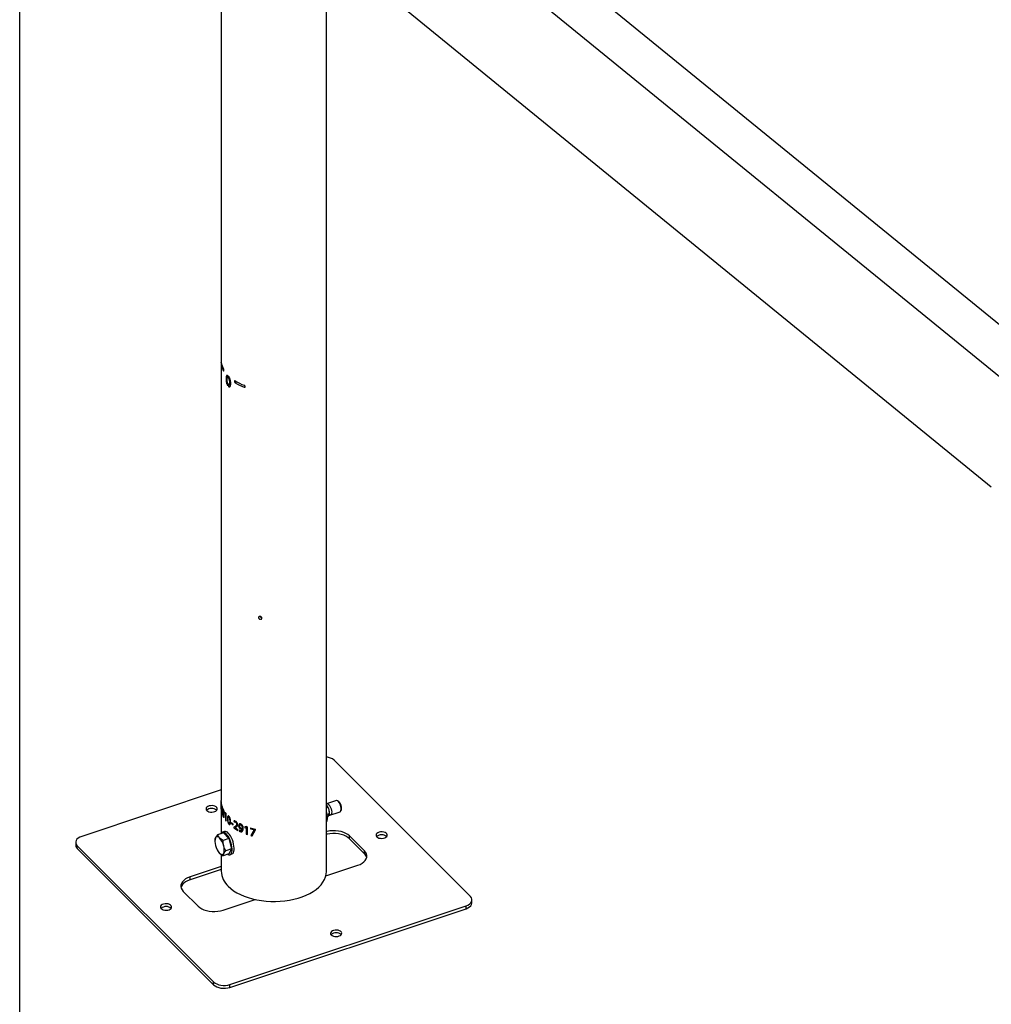
# Model space of a CAD drawing. Units: millimetres. Extents: x 0 to 42, y 0 to 29.8.
# Drawn here: x 31.3 to 32.9, y 20.4 to 22.1 of the extents above; entities that cross this region are included whole.
import ezdxf

# ---------------------------------------------------------------- set-up
doc = ezdxf.new("R2010")
doc.units = ezdxf.units.MM

msp = doc.modelspace()

# ---------------------------------------------------------------- linework, layer by layer
at = {"color": 7, "linetype": 'Continuous', "lineweight": 25}
for p, q in [((31.2886, 19.5184), (31.2886, 24.2731)), ((33.1284, 21.4028), (31.5528, 22.6872)), ((31.5244, 22.6234), (33.0858, 21.3506)), ((31.6285, 22.3412), (31.6285, 20.7525)), ((31.8063, 20.6336), (31.8063, 22.1963)), ((31.9289, 22.0963), (32.9276, 21.2823)), ((31.6324, 21.4775), (31.6326, 21.4772)), ((31.6398, 21.4666), (31.6398, 21.4695)), ((31.6408, 21.4685), (31.6408, 21.4655)), ((31.6398, 21.4667), (31.6395, 21.4666)), ((31.6398, 21.4524), (31.6398, 21.456)), ((31.6425, 21.4661), (31.6408, 21.4655)), ((31.6408, 21.4549), (31.6408, 21.4514)), ((31.6441, 21.4526), (31.6408, 21.4514)), ((32.0489, 20.5908), (31.8189, 20.8207)), ((31.6285, 20.7706), (31.3932, 20.6922)), ((31.6285, 20.7511), (31.6285, 20.7503)), ((31.6285, 20.7503), (31.6285, 20.7421)), ((31.6285, 20.7399), (31.6285, 20.6975)), ((31.629, 20.7414), (31.6288, 20.7414)), ((31.6295, 20.7435), (31.6297, 20.7436)), ((31.6299, 20.737), (31.6301, 20.737)), ((31.6311, 20.7376), (31.6309, 20.7375)), ((31.632, 20.737), (31.6322, 20.7371)), ((31.8228, 20.7528), (31.8063, 20.7473)), ((31.8067, 20.7474), (31.8063, 20.7473)), ((31.8063, 20.741), (31.8084, 20.7418)), ((31.8073, 20.7437), (31.8072, 20.7438)), ((31.8113, 20.7307), (31.8106, 20.7365)), ((31.8265, 20.7513), (31.8249, 20.7524)), ((31.8306, 20.7354), (31.8312, 20.7372)), ((31.6297, 20.7319), (31.6295, 20.7319)), ((31.6309, 20.7314), (31.6307, 20.7314)), ((31.6314, 20.7333), (31.6314, 20.7333)), ((31.6316, 20.7333), (31.6314, 20.7333)), ((31.6316, 20.7333), (31.6314, 20.7333)), ((31.6316, 20.7333), (31.6316, 20.7333)), ((31.6319, 20.7315), (31.6321, 20.7316)), ((31.6322, 20.7253), (31.632, 20.7253)), ((31.6326, 20.731), (31.6326, 20.7311)), ((31.6328, 20.7311), (31.6326, 20.7311)), ((31.6327, 20.7338), (31.6329, 20.7339)), ((31.6328, 20.7311), (31.633, 20.7311)), ((31.6328, 20.7272), (31.633, 20.7272)), ((31.6346, 20.7324), (31.6348, 20.7306)), ((31.6359, 20.7319), (31.6346, 20.7324)), ((31.6348, 20.7324), (31.635, 20.7307)), ((31.635, 20.7307), (31.6348, 20.7306)), ((31.6348, 20.7306), (31.6358, 20.7304)), ((31.635, 20.7307), (31.636, 20.7304)), ((31.6358, 20.7304), (31.6358, 20.7304)), ((31.6358, 20.7304), (31.6358, 20.7193)), ((31.636, 20.7304), (31.6358, 20.7304)), ((31.636, 20.7304), (31.6358, 20.7304)), ((31.636, 20.7304), (31.636, 20.7194)), ((31.636, 20.7304), (31.636, 20.7304)), ((31.6368, 20.718), (31.6368, 20.7308)), ((31.6392, 20.722), (31.639, 20.7219)), ((31.6416, 20.7245), (31.6417, 20.7245)), ((31.8073, 20.7294), (31.8113, 20.7307)), ((31.8078, 20.7252), (31.8084, 20.7254)), ((31.8084, 20.7254), (31.8106, 20.7283)), ((31.8099, 20.7274), (31.8292, 20.7338)), ((31.8099, 20.7274), (31.813, 20.7284)), ((31.8113, 20.7307), (31.8113, 20.7317)), ((31.636, 20.7194), (31.6358, 20.7193)), ((31.6358, 20.7193), (31.6368, 20.718)), ((31.636, 20.7194), (31.637, 20.7181)), ((31.6417, 20.7129), (31.6415, 20.7128)), ((31.643, 20.7182), (31.6431, 20.7182)), ((31.6453, 20.7156), (31.6453, 20.7143)), ((31.6454, 20.7144), (31.6453, 20.7143)), ((31.6454, 20.7154), (31.6454, 20.7144)), ((31.6488, 20.7117), (31.6488, 20.7129)), ((31.6509, 20.7083), (31.6498, 20.7076)), ((31.6498, 20.7076), (31.6498, 20.7064)), ((31.6499, 20.7076), (31.6498, 20.7076)), ((31.6499, 20.7065), (31.6498, 20.7064)), ((31.651, 20.7083), (31.6499, 20.7076)), ((31.6499, 20.7076), (31.6499, 20.7065)), ((31.65, 20.7182), (31.6505, 20.7165)), ((31.6502, 20.7183), (31.6506, 20.7165)), ((31.6506, 20.7165), (31.6505, 20.7165)), ((31.651, 20.7083), (31.6509, 20.7083)), ((31.6519, 20.7066), (31.6528, 20.7071)), ((31.6519, 20.7066), (31.6519, 20.7066)), ((31.6527, 20.7163), (31.6525, 20.7162)), ((31.6545, 20.7128), (31.6544, 20.7127)), ((31.6564, 20.7024), (31.6564, 20.704)), ((31.658, 20.7102), (31.6579, 20.7101)), ((31.6614, 20.7048), (31.6613, 20.7047)), ((31.6617, 20.7114), (31.6619, 20.7115)), ((31.6639, 20.7061), (31.6636, 20.7059)), ((31.6637, 20.706), (31.6639, 20.7061)), ((31.664, 20.7047), (31.6638, 20.7046)), ((31.6638, 20.7046), (31.6639, 20.7046)), ((31.6639, 20.7068), (31.664, 20.7068)), ((31.664, 20.7046), (31.6639, 20.7046)), ((31.664, 20.7047), (31.664, 20.7046)), ((31.6712, 20.7087), (31.6682, 20.7083)), ((31.6682, 20.7083), (31.6686, 20.7067)), ((31.6683, 20.7084), (31.6688, 20.7068)), ((31.6686, 20.7067), (31.6709, 20.7071)), ((31.6688, 20.7068), (31.6686, 20.7067)), ((31.6688, 20.7068), (31.671, 20.7072)), ((31.671, 20.7072), (31.6709, 20.7071)), ((31.671, 20.7072), (31.6709, 20.7071)), ((31.6709, 20.7071), (31.6709, 20.7071)), ((31.6709, 20.7071), (31.6709, 20.696)), ((31.671, 20.7072), (31.671, 20.6961)), ((31.671, 20.7072), (31.671, 20.7072)), ((31.673, 20.6953), (31.673, 20.7081)), ((31.6777, 20.7066), (31.6777, 20.7051)), ((31.6778, 20.7052), (31.6777, 20.7051)), ((31.6778, 20.7066), (31.6778, 20.7052)), ((31.684, 20.7034), (31.6784, 20.6936)), ((31.6841, 20.7035), (31.6785, 20.6938)), ((31.6806, 20.693), (31.6863, 20.7033)), ((31.6841, 20.7035), (31.684, 20.7034)), ((31.6841, 20.7035), (31.684, 20.7034)), ((31.684, 20.7034), (31.684, 20.7034)), ((31.6841, 20.7035), (31.6841, 20.7035)), ((31.6863, 20.7033), (31.6863, 20.7044)), ((31.6322, 20.698), (31.6224, 20.6947)), ((31.634, 20.7004), (31.6306, 20.6992)), ((31.6415, 20.6888), (31.6316, 20.6855)), ((31.6322, 20.698), (31.6415, 20.6888)), ((31.6415, 20.6888), (31.6461, 20.6711)), ((31.66, 20.7019), (31.6589, 20.7024)), ((31.6589, 20.7024), (31.6589, 20.7009)), ((31.659, 20.701), (31.6589, 20.7009)), ((31.6589, 20.7009), (31.6602, 20.7003)), ((31.659, 20.7025), (31.659, 20.701)), ((31.659, 20.701), (31.6603, 20.7004)), ((31.6603, 20.7004), (31.6602, 20.7003)), ((31.671, 20.6961), (31.6709, 20.696)), ((31.6709, 20.696), (31.673, 20.6953)), ((31.671, 20.6961), (31.6731, 20.6954)), ((31.6785, 20.6938), (31.6784, 20.6936)), ((31.8701, 20.6679), (31.8451, 20.6929)), ((31.8451, 20.688), (31.8451, 20.6929)), ((31.8701, 20.663), (31.8451, 20.688)), ((31.3832, 20.6822), (31.3832, 20.6773)), ((31.3858, 20.6764), (31.6158, 20.4465)), ((31.3858, 20.6715), (31.3858, 20.6764)), ((31.3858, 20.6715), (31.6158, 20.4416)), ((31.6178, 20.6862), (31.6178, 20.6846)), ((31.6461, 20.6711), (31.6363, 20.6678)), ((31.6461, 20.6711), (31.6416, 20.6626)), ((31.6242, 20.6654), (31.6244, 20.6652)), ((31.6244, 20.6652), (31.6259, 20.6635)), ((31.6285, 20.6613), (31.6285, 20.6336)), ((31.6416, 20.6626), (31.6317, 20.6593)), ((31.6432, 20.6613), (31.6467, 20.6625)), ((31.8701, 20.663), (31.8701, 20.6679)), ((31.6285, 20.6413), (31.5759, 20.6238)), ((31.8051, 20.6255), (31.8588, 20.6434)), ((31.6285, 20.6364), (31.5759, 20.6189)), ((31.5759, 20.6189), (31.5759, 20.6238)), ((31.5646, 20.5993), (31.5896, 20.5743)), ((31.6319, 20.5678), (31.6856, 20.5857)), ((31.6432, 20.4422), (32.0415, 20.575)), ((32.0415, 20.5701), (32.0415, 20.575)), ((32.0515, 20.5801), (32.0515, 20.585)), ((31.6432, 20.4373), (32.0415, 20.5701)), ((31.6158, 20.4416), (31.6158, 20.4465)), ((31.6432, 20.4373), (31.6432, 20.4422))]:
    msp.add_line(p, q, dxfattribs=at)
at = {"color": 8, "linetype": 'Continuous', "lineweight": 25}
for p, q in [((31.6294, 21.4889), (31.6287, 21.4888)), ((31.6328, 21.4776), (31.6324, 21.4775)), ((31.6551, 21.4592), (31.6522, 21.4577)), ((31.669, 21.4515), (31.6674, 21.4502))]:
    msp.add_line(p, q, dxfattribs=at)
at = {"color": 7, "linetype": 'Continuous', "lineweight": 25, "flags": 128}
for points in [[(31.6041, 20.7358), (31.6057, 20.7347), (31.6078, 20.7338), (31.6102, 20.7332), (31.6128, 20.7331), (31.6153, 20.7334), (31.6177, 20.734), (31.6196, 20.735), (31.621, 20.7363), (31.6217, 20.7377), (31.6218, 20.7392), (31.6212, 20.7407), (31.6199, 20.742), (31.618, 20.743), (31.6157, 20.7437), (31.6132, 20.7441), (31.6106, 20.744), (31.6082, 20.7435), (31.606, 20.7427), (31.6044, 20.7415), (31.6033, 20.7402), (31.6029, 20.7387), (31.6031, 20.7372), (31.6041, 20.7358)], [(31.8292, 20.7338), (31.83, 20.7344), (31.8306, 20.7356), (31.831, 20.7374), (31.8309, 20.7397), (31.8305, 20.7422), (31.8298, 20.7448), (31.8288, 20.7473), (31.8275, 20.7495), (31.8262, 20.7513), (31.8248, 20.7524), (31.8236, 20.7529), (31.8228, 20.7528)], [(31.8063, 20.7167), (31.8065, 20.7171), (31.8073, 20.7191), (31.8077, 20.7217), (31.8078, 20.7247), (31.8075, 20.728), (31.8069, 20.7316), (31.8063, 20.7342)], [(31.3932, 20.6922), (31.39, 20.6909), (31.3873, 20.6892), (31.3852, 20.6873), (31.3838, 20.6852), (31.3832, 20.683), (31.3833, 20.6807), (31.3842, 20.6785), (31.3858, 20.6764)], [(31.6189, 20.69), (31.6194, 20.6909), (31.6201, 20.6915), (31.6209, 20.6918), (31.6218, 20.6919), (31.6227, 20.6917), (31.6237, 20.6913), (31.6247, 20.6906), (31.6258, 20.6897)], [(31.6369, 20.6966), (31.635, 20.6982), (31.6332, 20.6992), (31.6315, 20.6994), (31.63, 20.699), (31.6288, 20.6979), (31.628, 20.6965)], [(31.6395, 20.6619), (31.6397, 20.6618), (31.6415, 20.6612), (31.6431, 20.6613), (31.6445, 20.662), (31.6456, 20.6635), (31.6463, 20.6655), (31.6468, 20.6681), (31.6469, 20.6711), (31.6466, 20.6744), (31.646, 20.678), (31.645, 20.6816), (31.6438, 20.6852), (31.6423, 20.6886), (31.6406, 20.6917), (31.6388, 20.6944), (31.6369, 20.6966)], [(31.6467, 20.6625), (31.6479, 20.6632), (31.649, 20.6646), (31.6498, 20.6666), (31.6503, 20.6692), (31.6504, 20.6722), (31.6501, 20.6756), (31.6495, 20.6791), (31.6485, 20.6828), (31.6473, 20.6863), (31.6458, 20.6898), (31.6441, 20.6929), (31.6423, 20.6956), (31.6404, 20.6978)], [(31.8451, 20.6929), (31.8424, 20.6952), (31.839, 20.6972), (31.8352, 20.6989), (31.8309, 20.7003), (31.8263, 20.7012), (31.8215, 20.7017), (31.8167, 20.7018), (31.8119, 20.7014), (31.8072, 20.7006), (31.8063, 20.7004)], [(31.8451, 20.688), (31.8424, 20.6903), (31.839, 20.6923), (31.8352, 20.694), (31.8309, 20.6954), (31.8263, 20.6963), (31.8215, 20.6968), (31.8167, 20.6969), (31.8119, 20.6965), (31.8072, 20.6957), (31.8063, 20.6955)], [(31.891, 20.6915), (31.8926, 20.6903), (31.8947, 20.6894), (31.8971, 20.6889), (31.8997, 20.6887), (31.9022, 20.689), (31.9045, 20.6897), (31.9064, 20.6907), (31.9078, 20.6919), (31.9086, 20.6933), (31.9087, 20.6948), (31.908, 20.6963), (31.9067, 20.6976), (31.9049, 20.6986), (31.9026, 20.6993), (31.9001, 20.6997), (31.8975, 20.6996), (31.895, 20.6991), (31.8929, 20.6983), (31.8912, 20.6972), (31.8901, 20.6958), (31.8897, 20.6943), (31.89, 20.6929), (31.891, 20.6915)], [(31.6328, 20.6632), (31.6322, 20.6623), (31.6315, 20.6617), (31.6307, 20.6614), (31.6298, 20.6613), (31.6289, 20.6614), (31.6279, 20.6619), (31.6269, 20.6626), (31.6259, 20.6635)], [(31.8588, 20.6434), (31.8628, 20.645), (31.8663, 20.6469), (31.8693, 20.6492), (31.8716, 20.6516), (31.8732, 20.6543), (31.8741, 20.657), (31.8743, 20.6599), (31.8736, 20.6626), (31.8722, 20.6653), (31.8701, 20.6679)], [(31.5759, 20.6238), (31.5719, 20.6222), (31.5684, 20.6203), (31.5654, 20.618), (31.5631, 20.6156), (31.5615, 20.6129), (31.5606, 20.6102), (31.5604, 20.6074), (31.5611, 20.6046), (31.5625, 20.6019), (31.5646, 20.5993)], [(31.6404, 20.6079), (31.6447, 20.6041), (31.6495, 20.6004), (31.655, 20.597), (31.6609, 20.594), (31.6673, 20.5912), (31.6741, 20.5888), (31.6812, 20.5867), (31.6886, 20.585), (31.6963, 20.5837), (31.7041, 20.5829), (31.712, 20.5824), (31.72, 20.5823), (31.728, 20.5826), (31.7358, 20.5834), (31.7436, 20.5846), (31.7511, 20.5861), (31.7583, 20.588), (31.7652, 20.5904), (31.7717, 20.593), (31.7778, 20.596), (31.7834, 20.5993), (31.7885, 20.6028), (31.793, 20.6066), (31.7969, 20.6106), (31.8001, 20.6149), (31.8027, 20.6192), (31.8046, 20.6237), (31.8058, 20.6282), (31.8062, 20.6328), (31.8063, 20.6336)], [(31.5759, 20.6189), (31.5719, 20.6173), (31.5684, 20.6154), (31.5654, 20.6131), (31.5631, 20.6107), (31.5615, 20.608), (31.5607, 20.6058)], [(32.0415, 20.575), (32.0447, 20.5763), (32.0474, 20.578), (32.0495, 20.5799), (32.0509, 20.582), (32.0515, 20.5842), (32.0514, 20.5865), (32.0505, 20.5887), (32.0489, 20.5908)], [(31.5273, 20.5702), (31.5288, 20.5691), (31.5309, 20.5682), (31.5333, 20.5676), (31.5359, 20.5675), (31.5385, 20.5678), (31.5408, 20.5684), (31.5427, 20.5694), (31.5441, 20.5707), (31.5449, 20.5721), (31.5449, 20.5736), (31.5443, 20.5751), (31.543, 20.5763), (31.5411, 20.5774), (31.5389, 20.5781), (31.5364, 20.5784), (31.5338, 20.5784), (31.5313, 20.5779), (31.5292, 20.5771), (31.5275, 20.5759), (31.5264, 20.5746), (31.526, 20.5731), (31.5263, 20.5716), (31.5273, 20.5702)], [(31.5896, 20.5743), (31.5923, 20.572), (31.5957, 20.57), (31.5995, 20.5683), (31.6038, 20.5669), (31.6084, 20.566), (31.6132, 20.5655), (31.618, 20.5654), (31.6228, 20.5658), (31.6275, 20.5666), (31.6319, 20.5678)], [(32.0415, 20.5701), (32.0447, 20.5714), (32.0474, 20.5731), (32.0495, 20.575), (32.0509, 20.5771), (32.0515, 20.5793), (32.0515, 20.5801)], [(31.8141, 20.5259), (31.8157, 20.5247), (31.8178, 20.5238), (31.8202, 20.5233), (31.8228, 20.5231), (31.8253, 20.5234), (31.8277, 20.5241), (31.8296, 20.5251), (31.831, 20.5263), (31.8317, 20.5277), (31.8318, 20.5292), (31.8312, 20.5307), (31.8299, 20.532), (31.828, 20.533), (31.8257, 20.5337), (31.8232, 20.5341), (31.8206, 20.534), (31.8182, 20.5335), (31.816, 20.5327), (31.8144, 20.5316), (31.8133, 20.5302), (31.8129, 20.5287), (31.8131, 20.5273), (31.8141, 20.5259)], [(31.6158, 20.4465), (31.6181, 20.4446), (31.621, 20.4431), (31.6243, 20.4419), (31.628, 20.4411), (31.6319, 20.4407), (31.6358, 20.4408), (31.6396, 20.4413), (31.6432, 20.4422)], [(31.6158, 20.4416), (31.6181, 20.4397), (31.621, 20.4382), (31.6243, 20.437), (31.628, 20.4362), (31.6319, 20.4358), (31.6358, 20.4359), (31.6396, 20.4364), (31.6432, 20.4373)]]:
    msp.add_lwpolyline(points, dxfattribs=at)
at = {"color": 8, "linetype": 'Continuous', "lineweight": 25, "flags": 128}
msp.add_lwpolyline([(31.8067, 20.7474), (31.8067, 20.7474), (31.8079, 20.7474), (31.8092, 20.7467), (31.8106, 20.7453), (31.8119, 20.7434), (31.813, 20.7411), (31.814, 20.7386), (31.8146, 20.736), (31.8149, 20.7335), (31.8148, 20.7314), (31.8143, 20.7297), (31.8135, 20.7287), (31.813, 20.7284)], dxfattribs=at)
at = {"color": 7, "linetype": 'Continuous', "lineweight": 25}
for centre, radius, start, end in [((31.6613, 21.4965), 0.0329, 187.6425, 208.4919), ((31.6613, 21.4932), 0.0329, 187.6425, 208.4919), ((31.7011, 21.5404), 0.0933, 238.4259, 248.8174), ((31.7011, 21.5372), 0.0933, 238.4259, 248.8174), ((31.8037, 20.8029), 0.0234, 49.5661, 83.6928), ((31.6124, 20.7266), 0.0128, 48.2784, 131.7216), ((31.7918, 20.7321), 0.0194, 13.0904, 41.3824), ((31.7921, 20.7315), 0.0192, 0.8382, 15.208), ((31.8172, 20.7404), 0.0144, 347.1923, 49.6739), ((31.6726, 20.7598), 0.046, 217.2321, 219.0052), ((31.688, 20.769), 0.0684, 231.3767, 235.0493), ((31.688, 20.7678), 0.0684, 231.3767, 235.0493), ((31.688, 20.7677), 0.0683, 231.3767, 235.0493), ((31.6949, 20.7734), 0.0808, 236.052, 241.5442), ((31.695, 20.7734), 0.0806, 236.052, 241.5442), ((31.696, 20.777), 0.0831, 237.9296, 241.5019), ((31.7095, 20.818), 0.1159, 250.6793, 251.6367), ((31.7136, 20.8317), 0.1302, 253.9673, 257.9028), ((31.7133, 20.8288), 0.1287, 253.9544, 256.8827), ((31.7133, 20.8286), 0.1284, 253.9544, 256.8827), ((31.6378, 20.6835), 0.02, 161.0838, 199.2349), ((31.6027, 20.6692), 0.0308, 13.168, 41.5432), ((31.6351, 20.694), 0.0065, 35.4959, 99.1396), ((31.7128, 20.8158), 0.1269, 254.2689, 255.3159), ((31.7128, 20.8156), 0.1266, 254.2689, 255.3159), ((31.8992, 20.6822), 0.0128, 48.2784, 131.7216), ((31.3913, 20.6776), 0.00813, 181.8592, 227.9377), ((31.6489, 20.6839), 0.0308, 193.168, 221.5432), ((31.6138, 20.6697), 0.02, 341.0838, 19.2349), ((31.8608, 20.653), 0.0136, 14.6015, 46.8375), ((31.6651, 20.635), 0.0366, 182.1924, 227.6045), ((31.5355, 20.561), 0.0128, 48.2784, 131.7216), ((31.8224, 20.5166), 0.0128, 48.2784, 131.7216)]:
    msp.add_arc(centre, radius, start, end, dxfattribs=at)
for points, knots in [([(31.6287, 21.4921), (31.6287, 21.4922), (31.6286, 21.4925), (31.6286, 21.4925), (31.6286, 21.4922), (31.6286, 21.4916), (31.6286, 21.4909), (31.6286, 21.4901), (31.6286, 21.4894), (31.6287, 21.489), (31.6287, 21.4888)], [0, 0, 0, 0, 0.12518, 0.250246, 0.375275, 0.500219, 0.625103, 0.749995, 0.874942, 1, 1, 1, 1]), ([(31.6328, 21.4772), (31.6328, 21.4772), (31.6329, 21.4772), (31.633, 21.4775), (31.633, 21.478), (31.633, 21.4787), (31.6328, 21.4795), (31.6326, 21.4803), (31.6325, 21.4806), (31.6324, 21.4808)], [0, 0, 0, 0, 0.039395, 0.199586, 0.359667, 0.519671, 0.679687, 0.839772, 1, 1, 1, 1]), ([(31.6398, 21.4695), (31.6397, 21.4697), (31.6394, 21.4699), (31.6389, 21.4703), (31.6383, 21.4703), (31.6377, 21.4699), (31.6372, 21.4689), (31.6369, 21.4674), (31.6368, 21.4657), (31.6368, 21.4638), (31.6369, 21.4613), (31.6372, 21.4588), (31.6375, 21.4573), (31.6378, 21.4561), (31.6383, 21.4548), (31.639, 21.4534), (31.6396, 21.4528), (31.6398, 21.4524)], [0, 0, 0, 0, 0.0313439, 0.062583, 0.1250732, 0.1875772, 0.2501081, 0.3748712, 0.4344359, 0.5000319, 0.6341641, 0.750044, 0.7835169, 0.8126558, 0.875055, 0.9375059, 1, 1, 1, 1]), ([(31.6408, 21.4514), (31.6411, 21.4512), (31.6417, 21.4507), (31.6426, 21.4505), (31.6434, 21.4508), (31.6441, 21.4517), (31.6445, 21.4538), (31.6446, 21.4566), (31.6445, 21.4595), (31.644, 21.4623), (31.6433, 21.4645), (31.6426, 21.4661), (31.6417, 21.4675), (31.6411, 21.4682), (31.6408, 21.4685)], [0, 0, 0, 0, 0.0622578, 0.1247021, 0.1872761, 0.2498596, 0.3748863, 0.5000869, 0.6269602, 0.7500263, 0.8126188, 0.8752311, 0.9376651, 1, 1, 1, 1]), ([(31.6398, 21.456), (31.6397, 21.4562), (31.6394, 21.4567), (31.639, 21.4579), (31.6386, 21.46), (31.6385, 21.4626), (31.6386, 21.4651), (31.6391, 21.4661), (31.6394, 21.4667), (31.6397, 21.4666), (31.6398, 21.4666)], [0, 0, 0, 0, 0.062646, 0.125329, 0.250064, 0.499894, 0.749673, 0.87467, 0.937364, 1, 1, 1, 1]), ([(31.6408, 21.4655), (31.641, 21.4653), (31.6413, 21.4648), (31.6417, 21.4636), (31.6422, 21.4615), (31.6424, 21.4587), (31.6423, 21.4565), (31.642, 21.4553), (31.6417, 21.455), (31.6413, 21.4547), (31.641, 21.4549), (31.6408, 21.4549)], [0, 0, 0, 0, 0.061809, 0.123762, 0.250183, 0.499794, 0.7495, 0.812129, 0.874747, 0.937384, 1, 1, 1, 1]), ([(31.6414, 21.4548), (31.6423, 21.4551), (31.6433, 21.4555), (31.6443, 21.4559), (31.6445, 21.4559)], [0, 0, 0, 0, 0.82159, 1, 1, 1, 1]), ([(31.6522, 21.4609), (31.652, 21.461), (31.6517, 21.4612), (31.6512, 21.4611), (31.6509, 21.4608), (31.6508, 21.4602), (31.6509, 21.4595), (31.6512, 21.4587), (31.6517, 21.4581), (31.652, 21.4578), (31.6522, 21.4577)], [0, 0, 0, 0, 0.1251803, 0.250246, 0.3752753, 0.5002187, 0.6251025, 0.7499952, 0.874942, 1, 1, 1, 1]), ([(31.6674, 21.4502), (31.6676, 21.4501), (31.668, 21.45), (31.6686, 21.4502), (31.6689, 21.4506), (31.6691, 21.4511), (31.6689, 21.4518), (31.6686, 21.4525), (31.668, 21.4531), (31.6676, 21.4533), (31.6674, 21.4534)], [0, 0, 0, 0, 0.12518, 0.250246, 0.375275, 0.500219, 0.625103, 0.749995, 0.874942, 1, 1, 1, 1]), ([(31.6973, 21.0605), (31.6972, 21.0602), (31.6972, 21.0597), (31.6967, 21.059), (31.6959, 21.0585), (31.695, 21.0584), (31.694, 21.0585), (31.6931, 21.0588), (31.6923, 21.0595), (31.6917, 21.0603), (31.6914, 21.0611), (31.6915, 21.0619), (31.6919, 21.0626), (31.6925, 21.0631), (31.6934, 21.0634), (31.6944, 21.0634), (31.6953, 21.0631), (31.6962, 21.0625), (31.6969, 21.0618), (31.6972, 21.0611), (31.6972, 21.0606), (31.6973, 21.0605)], [0, 0, 0, 0, 0.053668, 0.107335, 0.161021, 0.21472, 0.268398, 0.322055, 0.375722, 0.429417, 0.483111, 0.53678, 0.590436, 0.644113, 0.697812, 0.751499, 0.805159, 0.85882, 0.912507, 0.966206, 1, 1, 1, 1]), ([(31.6968, 21.0618), (31.6967, 21.0618), (31.6963, 21.0617), (31.6955, 21.0618), (31.6946, 21.0622), (31.6939, 21.0627), (31.6936, 21.0632), (31.6935, 21.0634)], [0, 0, 0, 0, 0.080775, 0.331777, 0.582662, 0.833607, 1, 1, 1, 1]), ([(31.6285, 20.7518), (31.6285, 20.7521), (31.6285, 20.7524), (31.6285, 20.7525), (31.6285, 20.7525)], [0, 0, 0, 0, 0.7431962, 1, 1, 1, 1]), ([(31.6287, 20.7424), (31.6287, 20.7432), (31.6287, 20.7446), (31.6287, 20.7467), (31.6286, 20.7485), (31.6286, 20.7498), (31.6285, 20.751), (31.6285, 20.7516), (31.6285, 20.7518)], [0, 0, 0, 0, 0.249985, 0.499636, 0.624729, 0.749819, 0.874909, 1, 1, 1, 1]), ([(31.6285, 20.7503), (31.6285, 20.7504), (31.6285, 20.7506), (31.6285, 20.7507), (31.6285, 20.7506), (31.6285, 20.7505), (31.6285, 20.7504), (31.6285, 20.7503)], [0, 0, 0, 0, 0.175744, 0.586876, 0.793221, 0.89656, 1, 1, 1, 1]), ([(31.6285, 20.7503), (31.6285, 20.7502), (31.6285, 20.75), (31.6285, 20.7496), (31.6285, 20.7492), (31.6285, 20.7483), (31.6286, 20.7463), (31.6286, 20.7448), (31.6286, 20.7438)], [0, 0, 0, 0, 0.062596, 0.125147, 0.185109, 0.250318, 0.499589, 1, 1, 1, 1]), ([(31.6286, 20.7438), (31.6286, 20.7428), (31.6286, 20.7413), (31.6285, 20.7401), (31.6285, 20.7399), (31.6285, 20.7399), (31.6285, 20.74), (31.6285, 20.7401), (31.6285, 20.7402)], [0, 0, 0, 0, 0.50039, 0.749617, 0.812216, 0.874808, 0.93735, 1, 1, 1, 1]), ([(31.6285, 20.7387), (31.6285, 20.7385), (31.6285, 20.738), (31.6286, 20.7378), (31.6286, 20.738), (31.6287, 20.7388), (31.6287, 20.7403), (31.6287, 20.7417), (31.6287, 20.7424)], [0, 0, 0, 0, 0.125093, 0.250186, 0.375278, 0.500372, 0.749986, 1, 1, 1, 1]), ([(31.6285, 20.7402), (31.6285, 20.7403), (31.6285, 20.7405), (31.6285, 20.7409), (31.6285, 20.7414), (31.6285, 20.7418), (31.6285, 20.742), (31.6285, 20.7421)], [0, 0, 0, 0, 0.215631, 0.435658, 0.651528, 0.871223, 1, 1, 1, 1]), ([(31.6285, 20.7408), (31.6285, 20.7408), (31.6285, 20.7403), (31.6284, 20.7396), (31.6285, 20.739), (31.6285, 20.7387)], [0, 0, 0, 0, 0.007893, 0.502986, 1, 1, 1, 1]), ([(31.6295, 20.7451), (31.6294, 20.7453), (31.6293, 20.7457), (31.6291, 20.7459), (31.629, 20.7457), (31.6289, 20.745), (31.6289, 20.7435), (31.6288, 20.7421), (31.6288, 20.7414)], [0, 0, 0, 0, 0.125101, 0.250202, 0.375302, 0.500405, 0.749992, 1, 1, 1, 1]), ([(31.6288, 20.7414), (31.6288, 20.7406), (31.6289, 20.7391), (31.6289, 20.737), (31.629, 20.7353), (31.6291, 20.734), (31.6293, 20.7328), (31.6294, 20.7322), (31.6295, 20.7319)], [0, 0, 0, 0, 0.250286, 0.500204, 0.625264, 0.750027, 0.874771, 1, 1, 1, 1]), ([(31.6292, 20.7457), (31.6292, 20.7457), (31.6292, 20.7456), (31.6291, 20.7449), (31.6291, 20.7435), (31.629, 20.7421), (31.629, 20.7414)], [0, 0, 0, 0, 0.045967, 0.236945, 0.61812, 1, 1, 1, 1]), ([(31.629, 20.7414), (31.629, 20.7406), (31.6291, 20.7392), (31.6291, 20.7371), (31.6292, 20.7353), (31.6293, 20.734), (31.6295, 20.7328), (31.6296, 20.7322), (31.6297, 20.7319)], [0, 0, 0, 0, 0.250182, 0.49996, 0.625079, 0.750125, 0.875087, 1, 1, 1, 1]), ([(31.6291, 20.74), (31.6291, 20.741), (31.6291, 20.7425), (31.6292, 20.7437), (31.6293, 20.7439), (31.6294, 20.7438), (31.6294, 20.7437), (31.6295, 20.7436), (31.6295, 20.7435)], [0, 0, 0, 0, 0.500481, 0.750118, 0.874757, 0.937313, 0.968641, 1, 1, 1, 1]), ([(31.6295, 20.7334), (31.6294, 20.7335), (31.6294, 20.7337), (31.6293, 20.7341), (31.6293, 20.7346), (31.6292, 20.7355), (31.6291, 20.7375), (31.6291, 20.739), (31.6291, 20.74)], [0, 0, 0, 0, 0.061833, 0.124927, 0.186828, 0.249827, 0.496378, 1, 1, 1, 1]), ([(31.6304, 20.7357), (31.6304, 20.7364), (31.6304, 20.7379), (31.6302, 20.74), (31.6301, 20.7417), (31.6299, 20.743), (31.6297, 20.7442), (31.6296, 20.7448), (31.6295, 20.7451)], [0, 0, 0, 0, 0.249985, 0.499636, 0.624729, 0.749819, 0.874909, 1, 1, 1, 1]), ([(31.6295, 20.7439), (31.6296, 20.7438), (31.6296, 20.7438), (31.6296, 20.7437), (31.6297, 20.7436), (31.6297, 20.7436)], [0, 0, 0, 0, 0.499555, 0.749665, 1, 1, 1, 1]), ([(31.6295, 20.7435), (31.6295, 20.7434), (31.6295, 20.7433), (31.6296, 20.7429), (31.6297, 20.7424), (31.6298, 20.7415), (31.6299, 20.7396), (31.6299, 20.738), (31.6299, 20.737)], [0, 0, 0, 0, 0.0625963, 0.125147, 0.1851089, 0.2503176, 0.4995886, 1, 1, 1, 1]), ([(31.6299, 20.737), (31.6299, 20.736), (31.6299, 20.7346), (31.6298, 20.7333), (31.6297, 20.7331), (31.6296, 20.7331), (31.6295, 20.7332), (31.6295, 20.7334), (31.6295, 20.7334)], [0, 0, 0, 0, 0.50039, 0.749617, 0.812216, 0.874808, 0.93735, 1, 1, 1, 1]), ([(31.6297, 20.7436), (31.6297, 20.7435), (31.6297, 20.7433), (31.6298, 20.7429), (31.6299, 20.7425), (31.63, 20.7415), (31.6301, 20.7396), (31.6301, 20.7381), (31.6301, 20.737)], [0, 0, 0, 0, 0.06249, 0.12495, 0.184853, 0.250031, 0.499345, 1, 1, 1, 1]), ([(31.6301, 20.737), (31.6301, 20.7361), (31.6301, 20.7346), (31.63, 20.7333), (31.6299, 20.7332), (31.6299, 20.7331)], [0, 0, 0, 0, 0.616181, 0.922989, 1, 1, 1, 1]), ([(31.6321, 20.7382), (31.6319, 20.7385), (31.6316, 20.7391), (31.6312, 20.7393), (31.631, 20.7391), (31.6309, 20.7386), (31.6309, 20.738), (31.6309, 20.7375)], [0, 0, 0, 0, 0.250356, 0.499978, 0.626876, 0.750503, 1, 1, 1, 1]), ([(31.6309, 20.7375), (31.6309, 20.7372), (31.6309, 20.7366), (31.631, 20.7354), (31.6312, 20.7343), (31.6313, 20.7337), (31.6314, 20.7333)], [0, 0, 0, 0, 0.249769, 0.499713, 0.749692, 1, 1, 1, 1]), ([(31.6314, 20.7392), (31.6313, 20.7392), (31.6312, 20.7391), (31.6311, 20.7387), (31.6311, 20.738), (31.6311, 20.7376)], [0, 0, 0, 0, 0.253602, 0.500834, 1, 1, 1, 1]), ([(31.6311, 20.7376), (31.6311, 20.7372), (31.6311, 20.7366), (31.6312, 20.7355), (31.6313, 20.7345), (31.6315, 20.7338), (31.6316, 20.7335), (31.6316, 20.7333)], [0, 0, 0, 0, 0.249863, 0.499804, 0.749636, 0.874799, 1, 1, 1, 1]), ([(31.6314, 20.7364), (31.6314, 20.7366), (31.6314, 20.7371), (31.6315, 20.7374), (31.6317, 20.7375), (31.6318, 20.7374), (31.6319, 20.7372), (31.632, 20.737)], [0, 0, 0, 0, 0.249844, 0.499382, 0.624535, 0.749802, 1, 1, 1, 1]), ([(31.6318, 20.7374), (31.6318, 20.7374), (31.6318, 20.7375), (31.6319, 20.7375), (31.632, 20.7374), (31.6321, 20.7372), (31.6322, 20.7371)], [0, 0, 0, 0, 0.032455, 0.273356, 0.515619, 1, 1, 1, 1]), ([(31.632, 20.737), (31.6321, 20.7368), (31.6323, 20.7365), (31.6324, 20.736), (31.6325, 20.7354), (31.6326, 20.7348), (31.6327, 20.7342), (31.6327, 20.734), (31.6327, 20.7338)], [0, 0, 0, 0, 0.24976, 0.374913, 0.499821, 0.749355, 0.874619, 1, 1, 1, 1]), ([(31.6334, 20.7328), (31.6334, 20.733), (31.6334, 20.7334), (31.6333, 20.7342), (31.6332, 20.735), (31.633, 20.7358), (31.6328, 20.7365), (31.6324, 20.7374), (31.6322, 20.7379), (31.6321, 20.7382)], [0, 0, 0, 0, 0.1246801, 0.2491206, 0.3747888, 0.4999947, 0.6243418, 0.7500267, 1, 1, 1, 1]), ([(31.6322, 20.7371), (31.6323, 20.7369), (31.6324, 20.7366), (31.6326, 20.736), (31.6327, 20.7354), (31.6328, 20.7348), (31.6329, 20.7342), (31.6329, 20.734), (31.6329, 20.7339)], [0, 0, 0, 0, 0.249476, 0.37454, 0.499433, 0.749109, 0.87449, 1, 1, 1, 1]), ([(31.8084, 20.7418), (31.8083, 20.742), (31.8078, 20.7431), (31.8069, 20.7441), (31.8063, 20.7449)], [0, 0, 0, 0, 0.2575513, 1, 1, 1, 1]), ([(31.8106, 20.7365), (31.8106, 20.7366), (31.8101, 20.7385), (31.8092, 20.7402), (31.8084, 20.7418)], [0, 0, 0, 0, 0.0702006, 1, 1, 1, 1]), ([(31.6295, 20.7319), (31.6295, 20.7317), (31.6297, 20.7312), (31.6299, 20.731), (31.6301, 20.7313), (31.6302, 20.732), (31.6304, 20.7335), (31.6304, 20.735), (31.6304, 20.7357)], [0, 0, 0, 0, 0.125093, 0.250186, 0.375278, 0.500372, 0.749986, 1, 1, 1, 1]), ([(31.6297, 20.7319), (31.6297, 20.7317), (31.6298, 20.7313), (31.6299, 20.7312), (31.63, 20.7312)], [0, 0, 0, 0, 0.662177, 1, 1, 1, 1]), ([(31.6314, 20.7333), (31.6313, 20.7333), (31.6311, 20.7334), (31.6309, 20.7331), (31.6308, 20.7324), (31.6307, 20.7317), (31.6307, 20.7314)], [0, 0, 0, 0, 0.250236, 0.500296, 0.749923, 1, 1, 1, 1]), ([(31.6307, 20.7314), (31.6307, 20.7311), (31.6307, 20.7306), (31.6308, 20.7297), (31.6309, 20.7288), (31.6311, 20.7277), (31.6315, 20.7264), (31.6318, 20.7256), (31.632, 20.7253)], [0, 0, 0, 0, 0.125181, 0.250269, 0.375372, 0.500513, 0.749736, 1, 1, 1, 1]), ([(31.6313, 20.7334), (31.6313, 20.7333), (31.6311, 20.7332), (31.6309, 20.7325), (31.6309, 20.7318), (31.6309, 20.7314)], [0, 0, 0, 0, 0.333334, 0.666303, 1, 1, 1, 1]), ([(31.6309, 20.7314), (31.6309, 20.7312), (31.6309, 20.7306), (31.631, 20.7298), (31.6311, 20.7289), (31.6313, 20.7277), (31.6317, 20.7264), (31.632, 20.7257), (31.6322, 20.7253)], [0, 0, 0, 0, 0.12534, 0.250558, 0.375735, 0.500886, 0.749966, 1, 1, 1, 1]), ([(31.6313, 20.7302), (31.6313, 20.7305), (31.6313, 20.7311), (31.6315, 20.7316), (31.6316, 20.7317), (31.6318, 20.7316), (31.6319, 20.7316), (31.6319, 20.7315)], [0, 0, 0, 0, 0.249859, 0.499536, 0.749298, 0.874603, 1, 1, 1, 1]), ([(31.632, 20.7265), (31.6319, 20.7267), (31.6318, 20.727), (31.6316, 20.7277), (31.6315, 20.7284), (31.6313, 20.7293), (31.6313, 20.7299), (31.6313, 20.7302)], [0, 0, 0, 0, 0.249708, 0.375013, 0.500351, 0.749864, 1, 1, 1, 1]), ([(31.6321, 20.7327), (31.632, 20.7329), (31.6318, 20.7335), (31.6316, 20.7343), (31.6315, 20.735), (31.6314, 20.7356), (31.6314, 20.7361), (31.6314, 20.7364)], [0, 0, 0, 0, 0.250381, 0.500437, 0.626382, 0.750645, 1, 1, 1, 1]), ([(31.6319, 20.7317), (31.6319, 20.7317), (31.632, 20.7317), (31.6321, 20.7316), (31.6321, 20.7316)], [0, 0, 0, 0, 0.49987, 1, 1, 1, 1]), ([(31.6319, 20.7315), (31.632, 20.7312), (31.6323, 20.7306), (31.6325, 20.7296), (31.6327, 20.7288), (31.6328, 20.728), (31.6328, 20.7275), (31.6328, 20.7272)], [0, 0, 0, 0, 0.250303, 0.500242, 0.62502, 0.750476, 1, 1, 1, 1]), ([(31.6328, 20.7272), (31.6328, 20.7269), (31.6328, 20.7265), (31.6327, 20.7262), (31.6326, 20.726), (31.6325, 20.7259), (31.6323, 20.726), (31.6321, 20.7263), (31.632, 20.7265)], [0, 0, 0, 0, 0.249585, 0.374761, 0.499947, 0.625538, 0.750232, 1, 1, 1, 1]), ([(31.632, 20.7253), (31.6322, 20.7249), (31.6325, 20.7243), (31.633, 20.7241), (31.6333, 20.7243), (31.6335, 20.7248), (31.6336, 20.7255), (31.6336, 20.726)], [0, 0, 0, 0, 0.250393, 0.500037, 0.625338, 0.750572, 1, 1, 1, 1]), ([(31.6327, 20.7338), (31.6327, 20.7336), (31.6326, 20.7331), (31.6325, 20.7327), (31.6324, 20.7326), (31.6322, 20.7326), (31.6321, 20.7326), (31.6321, 20.7327)], [0, 0, 0, 0, 0.249842, 0.499482, 0.74943, 0.874676, 1, 1, 1, 1]), ([(31.6321, 20.7316), (31.6322, 20.7312), (31.6325, 20.7306), (31.6327, 20.7297), (31.6328, 20.7289), (31.633, 20.7281), (31.633, 20.7276), (31.633, 20.7272)], [0, 0, 0, 0, 0.250082, 0.499915, 0.624708, 0.750236, 1, 1, 1, 1]), ([(31.6322, 20.7253), (31.6324, 20.725), (31.6327, 20.7243), (31.6331, 20.7242), (31.6332, 20.7242)], [0, 0, 0, 0, 0.510811, 1, 1, 1, 1]), ([(31.6329, 20.7339), (31.6329, 20.7336), (31.6328, 20.7332), (31.6327, 20.7328), (31.6326, 20.7326), (31.6325, 20.7326), (31.6325, 20.7326)], [0, 0, 0, 0, 0.324723, 0.64904, 0.973561, 1, 1, 1, 1]), ([(31.6326, 20.7311), (31.6327, 20.731), (31.6329, 20.731), (31.6332, 20.7313), (31.6334, 20.7319), (31.6334, 20.7325), (31.6334, 20.7328)], [0, 0, 0, 0, 0.250319, 0.500202, 0.750218, 1, 1, 1, 1]), ([(31.6336, 20.726), (31.6336, 20.7264), (31.6335, 20.7272), (31.6333, 20.7285), (31.633, 20.7298), (31.6328, 20.7306), (31.6326, 20.731)], [0, 0, 0, 0, 0.249959, 0.499504, 0.749639, 1, 1, 1, 1]), ([(31.633, 20.7272), (31.633, 20.7269), (31.633, 20.7265), (31.6329, 20.7262), (31.6328, 20.726), (31.6327, 20.726), (31.6327, 20.726)], [0, 0, 0, 0, 0.424489, 0.637306, 0.850053, 1, 1, 1, 1]), ([(31.6416, 20.726), (31.6414, 20.7262), (31.6409, 20.7266), (31.6403, 20.7267), (31.6398, 20.7264), (31.6393, 20.7256), (31.6391, 20.7241), (31.639, 20.7226), (31.639, 20.7219)], [0, 0, 0, 0, 0.1251009, 0.250202, 0.3753018, 0.5004047, 0.7499924, 1, 1, 1, 1]), ([(31.639, 20.7219), (31.639, 20.7212), (31.6391, 20.7197), (31.6393, 20.7176), (31.6398, 20.7159), (31.6402, 20.7147), (31.6408, 20.7136), (31.6413, 20.7131), (31.6415, 20.7128)], [0, 0, 0, 0, 0.250286, 0.500204, 0.625264, 0.750027, 0.874771, 1, 1, 1, 1]), ([(31.6405, 20.7267), (31.6403, 20.7266), (31.64, 20.7265), (31.6395, 20.7256), (31.6392, 20.7241), (31.6392, 20.7227), (31.6392, 20.722)], [0, 0, 0, 0, 0.166711, 0.333519, 0.666451, 1, 1, 1, 1]), ([(31.6392, 20.722), (31.6392, 20.7212), (31.6392, 20.7198), (31.6395, 20.7177), (31.6399, 20.716), (31.6404, 20.7147), (31.641, 20.7136), (31.6415, 20.7131), (31.6417, 20.7129)], [0, 0, 0, 0, 0.250182, 0.49996, 0.625079, 0.750125, 0.875087, 1, 1, 1, 1]), ([(31.6402, 20.7208), (31.6402, 20.7217), (31.6403, 20.7232), (31.6407, 20.7245), (31.641, 20.7247), (31.6413, 20.7247), (31.6414, 20.7246), (31.6415, 20.7245), (31.6416, 20.7245)], [0, 0, 0, 0, 0.500481, 0.750118, 0.874757, 0.937313, 0.968641, 1, 1, 1, 1]), ([(31.6415, 20.7144), (31.6415, 20.7144), (31.6413, 20.7146), (31.6411, 20.715), (31.6409, 20.7154), (31.6406, 20.7163), (31.6403, 20.7182), (31.6402, 20.7197), (31.6402, 20.7208)], [0, 0, 0, 0, 0.061833, 0.124927, 0.186828, 0.249827, 0.496378, 1, 1, 1, 1]), ([(31.6413, 20.7248), (31.6414, 20.7247), (31.6415, 20.7247), (31.6416, 20.7246), (31.6417, 20.7246), (31.6417, 20.7245)], [0, 0, 0, 0, 0.499555, 0.749665, 1, 1, 1, 1]), ([(31.6443, 20.717), (31.6443, 20.7178), (31.6443, 20.7192), (31.644, 20.7213), (31.6435, 20.7229), (31.643, 20.7242), (31.6423, 20.7252), (31.6418, 20.7257), (31.6416, 20.726)], [0, 0, 0, 0, 0.249985, 0.499636, 0.624729, 0.749819, 0.874909, 1, 1, 1, 1]), ([(31.6416, 20.7245), (31.6416, 20.7244), (31.6418, 20.7242), (31.642, 20.7239), (31.6422, 20.7235), (31.6425, 20.7226), (31.6429, 20.7207), (31.6429, 20.7192), (31.643, 20.7182)], [0, 0, 0, 0, 0.062596, 0.125147, 0.185109, 0.250318, 0.499589, 1, 1, 1, 1]), ([(31.6417, 20.7245), (31.6418, 20.7245), (31.642, 20.7243), (31.6422, 20.7239), (31.6424, 20.7235), (31.6427, 20.7227), (31.6431, 20.7208), (31.6431, 20.7192), (31.6431, 20.7182)], [0, 0, 0, 0, 0.06249, 0.12495, 0.184853, 0.250031, 0.499345, 1, 1, 1, 1]), ([(31.8106, 20.7283), (31.8107, 20.7284), (31.8111, 20.7293), (31.8112, 20.73), (31.8113, 20.7307)], [0, 0, 0, 0, 0.070201, 1, 1, 1, 1]), ([(31.643, 20.7182), (31.6429, 20.7172), (31.6429, 20.7157), (31.6425, 20.7144), (31.6422, 20.7141), (31.642, 20.7141), (31.6418, 20.7142), (31.6416, 20.7143), (31.6415, 20.7144)], [0, 0, 0, 0, 0.50039, 0.749617, 0.812216, 0.874808, 0.93735, 1, 1, 1, 1]), ([(31.6415, 20.7128), (31.6418, 20.7126), (31.6422, 20.7122), (31.6429, 20.7121), (31.6434, 20.7125), (31.644, 20.7133), (31.6443, 20.7149), (31.6443, 20.7163), (31.6443, 20.717)], [0, 0, 0, 0, 0.125093, 0.250186, 0.375278, 0.500372, 0.749986, 1, 1, 1, 1]), ([(31.6417, 20.7129), (31.6419, 20.7127), (31.6424, 20.7123), (31.6429, 20.7122), (31.6431, 20.7123), (31.6432, 20.7124)], [0, 0, 0, 0, 0.445638, 0.891454, 1, 1, 1, 1]), ([(31.6431, 20.7182), (31.6431, 20.7172), (31.6431, 20.7157), (31.6427, 20.7145), (31.6424, 20.7142), (31.6424, 20.7142), (31.6424, 20.7142)], [0, 0, 0, 0, 0.610193, 0.91402, 0.990282, 1, 1, 1, 1]), ([(31.6528, 20.7175), (31.6523, 20.7178), (31.6513, 20.7184), (31.6504, 20.7183), (31.65, 20.7182)], [0, 0, 0, 0, 0.500249, 1, 1, 1, 1]), ([(31.6505, 20.7165), (31.6508, 20.7165), (31.6514, 20.7167), (31.6521, 20.7164), (31.6525, 20.7162)], [0, 0, 0, 0, 0.501113, 1, 1, 1, 1]), ([(31.6506, 20.7165), (31.6509, 20.7166), (31.6515, 20.7168), (31.6523, 20.7164), (31.6527, 20.7163)], [0, 0, 0, 0, 0.501244, 1, 1, 1, 1]), ([(31.6544, 20.7127), (31.6544, 20.7124), (31.6543, 20.7117), (31.6539, 20.7107), (31.6528, 20.7095), (31.6516, 20.7087), (31.6509, 20.7083)], [0, 0, 0, 0, 0.124887, 0.249862, 0.499666, 1, 1, 1, 1]), ([(31.6545, 20.7128), (31.6545, 20.7124), (31.6545, 20.7118), (31.6541, 20.7108), (31.6529, 20.7095), (31.6518, 20.7088), (31.651, 20.7083)], [0, 0, 0, 0, 0.124969, 0.249999, 0.499813, 1, 1, 1, 1]), ([(31.6525, 20.7162), (31.6528, 20.716), (31.6532, 20.7157), (31.6536, 20.7152), (31.6539, 20.7147), (31.6542, 20.7142), (31.6544, 20.7135), (31.6544, 20.713), (31.6544, 20.7127)], [0, 0, 0, 0, 0.249874, 0.375748, 0.499872, 0.625044, 0.750223, 1, 1, 1, 1]), ([(31.6527, 20.7163), (31.6529, 20.7161), (31.6533, 20.7158), (31.6538, 20.7153), (31.6541, 20.7148), (31.6543, 20.7143), (31.6545, 20.7136), (31.6545, 20.7131), (31.6545, 20.7128)], [0, 0, 0, 0, 0.249592, 0.375372, 0.499473, 0.624693, 0.749965, 1, 1, 1, 1]), ([(31.6562, 20.7119), (31.6561, 20.7124), (31.6561, 20.7132), (31.6557, 20.7143), (31.6553, 20.7152), (31.6547, 20.7159), (31.6539, 20.7168), (31.6533, 20.7172), (31.6528, 20.7175)], [0, 0, 0, 0, 0.249454, 0.374621, 0.499793, 0.623697, 0.750009, 1, 1, 1, 1]), ([(31.6528, 20.7071), (31.6536, 20.7076), (31.6547, 20.7084), (31.656, 20.71), (31.6561, 20.7113), (31.6562, 20.7119)], [0, 0, 0, 0, 0.500588, 0.750471, 1, 1, 1, 1]), ([(31.6618, 20.7128), (31.6613, 20.713), (31.6605, 20.7133), (31.6595, 20.7131), (31.6587, 20.7127), (31.6581, 20.7118), (31.658, 20.7107), (31.6579, 20.7101)], [0, 0, 0, 0, 0.249716, 0.375445, 0.50031, 0.749955, 1, 1, 1, 1]), ([(31.6579, 20.7101), (31.6579, 20.7096), (31.658, 20.7089), (31.6584, 20.7078), (31.6588, 20.707), (31.6593, 20.7062), (31.6601, 20.7054), (31.6608, 20.705), (31.6613, 20.7047)], [0, 0, 0, 0, 0.24993, 0.375125, 0.50026, 0.625406, 0.750528, 1, 1, 1, 1]), ([(31.6591, 20.7129), (31.6588, 20.7126), (31.6582, 20.7119), (31.6581, 20.7108), (31.658, 20.7102)], [0, 0, 0, 0, 0.499476, 1, 1, 1, 1]), ([(31.658, 20.7102), (31.6581, 20.7097), (31.6581, 20.709), (31.6585, 20.7079), (31.6589, 20.7071), (31.6594, 20.7063), (31.6602, 20.7054), (31.6609, 20.705), (31.6614, 20.7048)], [0, 0, 0, 0, 0.250187, 0.3754726, 0.5006452, 0.6257651, 0.7508026, 1, 1, 1, 1]), ([(31.6598, 20.7093), (31.6598, 20.7097), (31.6598, 20.7103), (31.6601, 20.711), (31.6605, 20.7114), (31.6608, 20.7116), (31.6613, 20.7116), (31.6616, 20.7115), (31.6617, 20.7114)], [0, 0, 0, 0, 0.250317, 0.500051, 0.625192, 0.750163, 0.875007, 1, 1, 1, 1]), ([(31.6617, 20.7057), (31.6616, 20.7058), (31.6613, 20.706), (31.6609, 20.7063), (31.6605, 20.7068), (31.6601, 20.7075), (31.6598, 20.7084), (31.6598, 20.709), (31.6598, 20.7093)], [0, 0, 0, 0, 0.12517, 0.250226, 0.37519, 0.500308, 0.749831, 1, 1, 1, 1]), ([(31.6639, 20.7046), (31.6638, 20.7041), (31.6635, 20.7032), (31.6629, 20.7023), (31.6621, 20.7018), (31.6613, 20.7017), (31.6605, 20.7018), (31.66, 20.7019)], [0, 0, 0, 0, 0.249784, 0.499965, 0.625011, 0.750148, 1, 1, 1, 1]), ([(31.6602, 20.7003), (31.661, 20.7001), (31.6623, 20.6998), (31.6637, 20.7003), (31.6648, 20.7012), (31.6657, 20.7029), (31.6658, 20.7047), (31.6659, 20.7056)], [0, 0, 0, 0, 0.249393, 0.374641, 0.49997, 0.749799, 1, 1, 1, 1]), ([(31.6606, 20.7115), (31.6607, 20.7115), (31.6609, 20.7117), (31.6614, 20.7117), (31.6617, 20.7116), (31.6619, 20.7115)], [0, 0, 0, 0, 0.333598, 0.666658, 1, 1, 1, 1]), ([(31.6613, 20.7047), (31.6617, 20.7045), (31.6624, 20.7042), (31.6633, 20.7043), (31.6637, 20.7045), (31.6638, 20.7046)], [0, 0, 0, 0, 0.499186, 0.749647, 1, 1, 1, 1]), ([(31.6614, 20.7048), (31.6619, 20.7046), (31.6626, 20.7043), (31.6634, 20.7044), (31.6638, 20.7046), (31.664, 20.7047)], [0, 0, 0, 0, 0.4990299, 0.7495111, 1, 1, 1, 1]), ([(31.6617, 20.7114), (31.6619, 20.7113), (31.6623, 20.7111), (31.6628, 20.7106), (31.6632, 20.7099), (31.6638, 20.7086), (31.6638, 20.7076), (31.6639, 20.7068)], [0, 0, 0, 0, 0.12523, 0.250191, 0.372965, 0.500789, 1, 1, 1, 1]), ([(31.6637, 20.706), (31.6636, 20.7059), (31.6634, 20.7057), (31.6629, 20.7055), (31.6624, 20.7055), (31.662, 20.7056), (31.6618, 20.7057), (31.6617, 20.7057)], [0, 0, 0, 0, 0.249883, 0.49978, 0.749524, 0.874719, 1, 1, 1, 1]), ([(31.6659, 20.7056), (31.6658, 20.7062), (31.6658, 20.7075), (31.6652, 20.7093), (31.6644, 20.7106), (31.6637, 20.7116), (31.6628, 20.7123), (31.6622, 20.7126), (31.6618, 20.7128)], [0, 0, 0, 0, 0.250262, 0.499808, 0.624877, 0.749829, 0.874823, 1, 1, 1, 1]), ([(31.6619, 20.7115), (31.6621, 20.7114), (31.6624, 20.7112), (31.663, 20.7106), (31.6634, 20.71), (31.6639, 20.7087), (31.664, 20.7077), (31.664, 20.7068)], [0, 0, 0, 0, 0.125045, 0.249878, 0.372613, 0.500463, 1, 1, 1, 1]), ([(31.664, 20.7046), (31.6639, 20.7042), (31.6636, 20.7033), (31.6631, 20.7025), (31.6627, 20.7022), (31.6627, 20.7022)], [0, 0, 0, 0, 0.472502, 0.945571, 1, 1, 1, 1]), ([(31.6639, 20.7068), (31.6639, 20.7066), (31.6639, 20.7064), (31.6638, 20.7061), (31.6637, 20.706)], [0, 0, 0, 0, 0.5011143, 1, 1, 1, 1]), ([(31.664, 20.7068), (31.664, 20.7067), (31.664, 20.7065), (31.6639, 20.7062), (31.6639, 20.7061)], [0, 0, 0, 0, 0.5011569, 1, 1, 1, 1]), ([(31.6189, 20.69), (31.6187, 20.6897), (31.618, 20.6883), (31.6179, 20.6871), (31.6178, 20.6862)], [0, 0, 0, 0, 0.214378, 1, 1, 1, 1]), ([(31.6224, 20.6947), (31.6221, 20.6944), (31.6206, 20.6927), (31.6197, 20.6912), (31.6189, 20.69)], [0, 0, 0, 0, 0.188696, 1, 1, 1, 1]), ([(31.6258, 20.6897), (31.6257, 20.6898), (31.6249, 20.6906), (31.6236, 20.6923), (31.6228, 20.6939), (31.6224, 20.6947)], [0, 0, 0, 0, 0.070086, 0.530782, 1, 1, 1, 1]), ([(31.6316, 20.6855), (31.6305, 20.6861), (31.6283, 20.6874), (31.6266, 20.6889), (31.6258, 20.6897)], [0, 0, 0, 0, 0.495458, 1, 1, 1, 1]), ([(31.6603, 20.7004), (31.6611, 20.7002), (31.6624, 20.6999), (31.6636, 20.7003), (31.664, 20.7006), (31.6641, 20.7007)], [0, 0, 0, 0, 0.584114, 0.877641, 1, 1, 1, 1]), ([(31.6327, 20.6763), (31.6327, 20.6765), (31.6323, 20.6781), (31.6317, 20.6811), (31.6317, 20.684), (31.6316, 20.6855)], [0, 0, 0, 0, 0.070086, 0.530782, 1, 1, 1, 1]), ([(31.6363, 20.6678), (31.6356, 20.6691), (31.6341, 20.6718), (31.6332, 20.6748), (31.6327, 20.6763)], [0, 0, 0, 0, 0.495458, 1, 1, 1, 1]), ([(31.6259, 20.6635), (31.626, 20.6634), (31.6268, 20.6626), (31.6286, 20.6611), (31.6307, 20.6599), (31.6317, 20.6593)], [0, 0, 0, 0, 0.070086, 0.530782, 1, 1, 1, 1]), ([(31.6317, 20.6593), (31.6318, 20.6602), (31.6319, 20.6614), (31.6326, 20.6628), (31.6328, 20.6632)], [0, 0, 0, 0, 0.7856225, 1, 1, 1, 1]), ([(31.6328, 20.6632), (31.6336, 20.6644), (31.6345, 20.6659), (31.636, 20.6675), (31.6363, 20.6678)], [0, 0, 0, 0, 0.811304, 1, 1, 1, 1])]:
    msp.add_open_spline(points, degree=3, knots=knots, dxfattribs=at)

doc.saveas('drawing.dxf')
